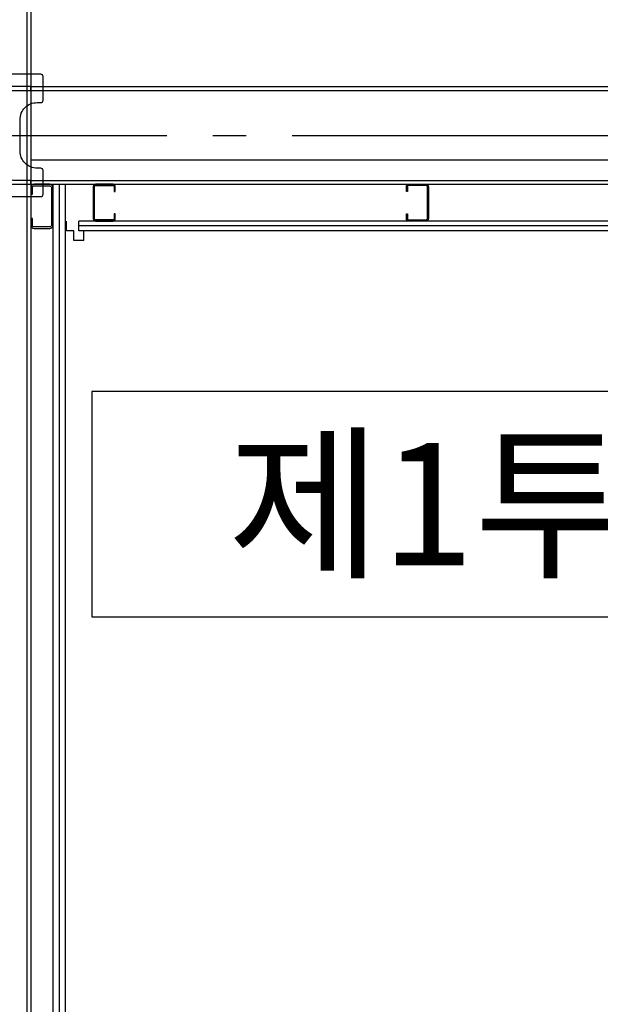
# Model space of a CAD drawing. Extents: x -81389 to 2711, y 2859 to 66740.
# Drawn here: x -55937 to -54751, y 35382 to 37394 of the extents above; entities that cross this region are included whole.
import ezdxf
from ezdxf.enums import TextEntityAlignment as Align

# ---------------------------------------------------------------- set-up
doc = ezdxf.new("R2010")
doc.units = 0
doc.header["$LTSCALE"] = 135
doc.header["$MEASUREMENT"] = 0
doc.linetypes.add('CEN', pattern=[6.9, 5, -0.7, 0.5, -0.7])
for name, color, linetype in [('3', 3, 'CONTINUOUS'), ('4', 4, 'CONTINUOUS'), ('6', 6, 'CONTINUOUS'), ('8', 8, 'CONTINUOUS'), ('9', 9, 'CONTINUOUS'), ('A-CEN', 1, 'CEN'), ('F-S', 9, 'CONTINUOUS'), ('level', 7, 'CONTINUOUS'), ('ROOM-BOX', 7, 'CONTINUOUS'), ('STEEL', 11, 'CONTINUOUS'), ('WAL-1', 33, 'CONTINUOUS')]:
    doc.layers.add(name, color=color, linetype=linetype)
doc.styles.add('돋움체', font='txt')

msp = doc.modelspace()

# ---------------------------------------------------------------- linework, layer by layer
at = {"layer": '3'}
for p, q in [((-55841.6378055, 36962.8671246), (-55841.6378055, 36982.8671246)), ((-55826.6378055, 36962.8671246), (-55841.6378055, 36962.8671246)), ((-55826.6378055, 36942.8671246), (-55826.6378055, 36962.8671246)), ((-55806.6378055, 36942.8671246), (-55806.6378055, 36962.8671246)), ((-55806.6378055, 36942.8671246), (-55826.6378055, 36942.8671246))]:
    msp.add_line(p, q, dxfattribs=at)
at = {"layer": '4'}
for points in [[(-55875.9418135, 37057.8671246), (-55908.1418133, 37057.8671246, 0.4142135624), (-55914.5418134, 37051.4671245), (-55914.5418134, 37037.8671246), (-55911.3418133, 37037.8671246), (-55911.3418133, 37051.4671245, -0.4142135624), (-55908.1418133, 37054.6671246), (-55875.9418135, 37054.6671246, -0.4142135624), (-55872.7418134, 37051.4671245), (-55872.7418134, 36974.2671247, -0.4142135624), (-55875.9418135, 36971.0671247), (-55908.1418133, 36971.0671247, -0.4142135624), (-55911.3418133, 36974.2671247), (-55911.3418133, 36987.8671246), (-55914.5418134, 36987.8671246), (-55914.5418134, 36974.2671247, 0.4142135624), (-55908.1418133, 36967.8671246), (-55875.9418135, 36967.8671246, 0.4142135624), (-55869.5418134, 36974.2671247), (-55869.5418134, 37051.4671245, 0.4142135624), (-55875.9418135, 37057.8671246)], [(-55782.4418135, 36982.8671246), (-55746.6418133, 36982.8671246, 0.4142135624), (-55742.0418134, 36987.4671245), (-55742.0418134, 36997.8671246), (-55744.3418133, 36997.8671246), (-55744.3418133, 36987.4671245, -0.4142135624), (-55746.6418133, 36985.1671246), (-55782.4418135, 36985.1671246, -0.4142135624), (-55784.7418134, 36987.4671245), (-55784.7418134, 37053.2671247, -0.4142135624), (-55782.4418135, 37055.5671247), (-55746.6418133, 37055.5671247, -0.4142135624), (-55744.3418133, 37053.2671247), (-55744.3418133, 37042.8671246), (-55742.0418134, 37042.8671246), (-55742.0418134, 37053.2671247, 0.4142135624), (-55746.6418133, 37057.8671246), (-55782.4418135, 37057.8671246, 0.4142135624), (-55787.0418134, 37053.2671247), (-55787.0418134, 36987.4671245, 0.4142135624), (-55782.4418135, 36982.8671246)], [(-55106.6418133, 36982.8671246), (-55142.4418135, 36982.8671246, -0.4142135624), (-55147.0418134, 36987.4671245), (-55147.0418134, 36997.8671246), (-55144.7418134, 36997.8671246), (-55144.7418134, 36987.4671245, 0.4142135624), (-55142.4418135, 36985.1671246), (-55106.6418133, 36985.1671246, 0.4142135624), (-55104.3418133, 36987.4671245), (-55104.3418133, 37053.2671247, 0.4142135624), (-55106.6418133, 37055.5671247), (-55142.4418135, 37055.5671247, 0.4142135624), (-55144.7418134, 37053.2671247), (-55144.7418134, 37042.8671246), (-55147.0418134, 37042.8671246), (-55147.0418134, 37053.2671247, -0.4142135624), (-55142.4418135, 37057.8671246), (-55106.6418133, 37057.8671246, -0.4142135624), (-55102.0418134, 37053.2671247), (-55102.0418134, 36987.4671245, -0.4142135624), (-55106.6418133, 36982.8671246)]]:
    msp.add_lwpolyline(points, format="xyb", dxfattribs=at)
at = {"layer": '6'}
for p, q in [((-53571.6555938, 36982.8671246), (-55816.6378055, 36982.8671246)), ((-55816.6378055, 36962.8671246), (-55816.6378055, 36982.8671246)), ((-53571.6555938, 36972.8671246), (-55816.6378055, 36972.8671246)), ((-53571.6555938, 36962.8671246), (-55816.6378055, 36962.8671246))]:
    msp.add_line(p, q, dxfattribs=at)
at = {"layer": '8', "color": 8}
for p, q in [((-55922.5418134, 43407.8671246, 0), (-55922.5418134, 34312.8671246)), ((-55914.5418134, 43407.8671246, 0), (-55914.5418134, 34312.8671246))]:
    msp.add_line(p, q, dxfattribs=at)
at = {"layer": '8'}
for p, q in [((-55914.5418134, 37257.8671246), (-53474.5418134, 37257.8671246)), ((-55914.5418134, 37249.8671246), (-53474.5418134, 37249.8671246)), ((-55914.5418134, 37107.8671246), (-53474.5418134, 37107.8671246)), ((-55914.5418134, 37065.8671246), (-53474.5418134, 37065.8671246))]:
    msp.add_line(p, q, dxfattribs=at)
at = {"layer": '9'}
msp.add_line((-55914.5418134, 37057.8671246), (-53474.5418134, 37057.8671246), dxfattribs=at)
at = {"layer": 'A-CEN'}
msp.add_line((-56311.924218, 37157.8671246), (-53177.2735393, 37157.8671246), dxfattribs=at)
at = {"layer": 'F-S'}
msp.add_lwpolyline([(-55992.2918134, 37189.8671246), (-55992.2918134, 37125.8671246, -0.4142135624), (-56027.2918134, 37090.8671246), (-56034.5418134, 37090.8671246, 0.4142135624), (-56039.5418134, 37085.8671246), (-56039.5418134, 37037.8671246, 0.4142135624), (-56034.5418134, 37032.8671246), (-55894.5418134, 37032.8671246, 0.4142135624), (-55889.5418134, 37037.8671246), (-55889.5418134, 37085.8671246, 0.4142135624), (-55894.5418134, 37090.8671246), (-55901.7918134, 37090.8671246, -0.4142135624), (-55936.7918134, 37125.8671246), (-55936.7918134, 37189.8671246, -0.4142135624), (-55901.7918134, 37224.8671246), (-55894.5418134, 37224.8671246, 0.4142135624), (-55889.5418134, 37229.8671246), (-55889.5418134, 37277.8671246, 0.4142135624), (-55894.5418134, 37282.8671246), (-56034.5418134, 37282.8671246, 0.4142135624), (-56039.5418134, 37277.8671246), (-56039.5418134, 37229.8671246, 0.4142135624), (-56034.5418134, 37224.8671246), (-56027.2918134, 37224.8671246, -0.4142135624)], format="xyb", close=True, dxfattribs=at)
at = {"layer": 'ROOM-BOX'}
msp.add_lwpolyline([(-55789.7892, 36174.1869049), (-53789.7892, 36174.1869049), (-53789.7892, 36634.1869049), (-55789.7892, 36634.1869049), (-55789.7892, 36174.1869049)], dxfattribs=at)
at = {"layer": 'STEEL'}
msp.add_lwpolyline([(-55967.2918134, 37238.8671246), (-55967.2918134, 37076.8671246, -0.4142135624), (-55978.2918134, 37065.8671246), (-56014.5418134, 37065.8671246), (-56014.5418134, 37057.8671246), (-55914.5418134, 37057.8671246), (-55914.5418134, 37065.8671246), (-55950.7918134, 37065.8671246, -0.4142135624), (-55961.7918134, 37076.8671246), (-55961.7918134, 37238.8671246, -0.4142135624), (-55950.7918134, 37249.8671246), (-55914.5418134, 37249.8671246), (-55914.5418134, 37257.8671246), (-56014.5418134, 37257.8671246), (-56014.5418134, 37249.8671246), (-55978.2918134, 37249.8671246, -0.4142135624)], format="xyb", close=True, dxfattribs=at)
at = {"layer": 'WAL-1'}
for p, q in [((-55869.5418134, 37057.8671246), (-55869.5418134, 34462.8671246)), ((-55857.0418134, 37057.8671246), (-55857.0418134, 34475.3671246)), ((-55844.5418134, 37057.8671246), (-55844.5418134, 34487.8671246))]:
    msp.add_line(p, q, dxfattribs=at)

# ---------------------------------------------------------------- texts
at = {"layer": 'level', "color": 3, "style": '돋움체'}
msp.add_text('제1투광실', height=250, dxfattribs=at).set_placement((-54789.7892, 36404.1869049), align=Align.MIDDLE_CENTER)

doc.saveas('drawing.dxf')
